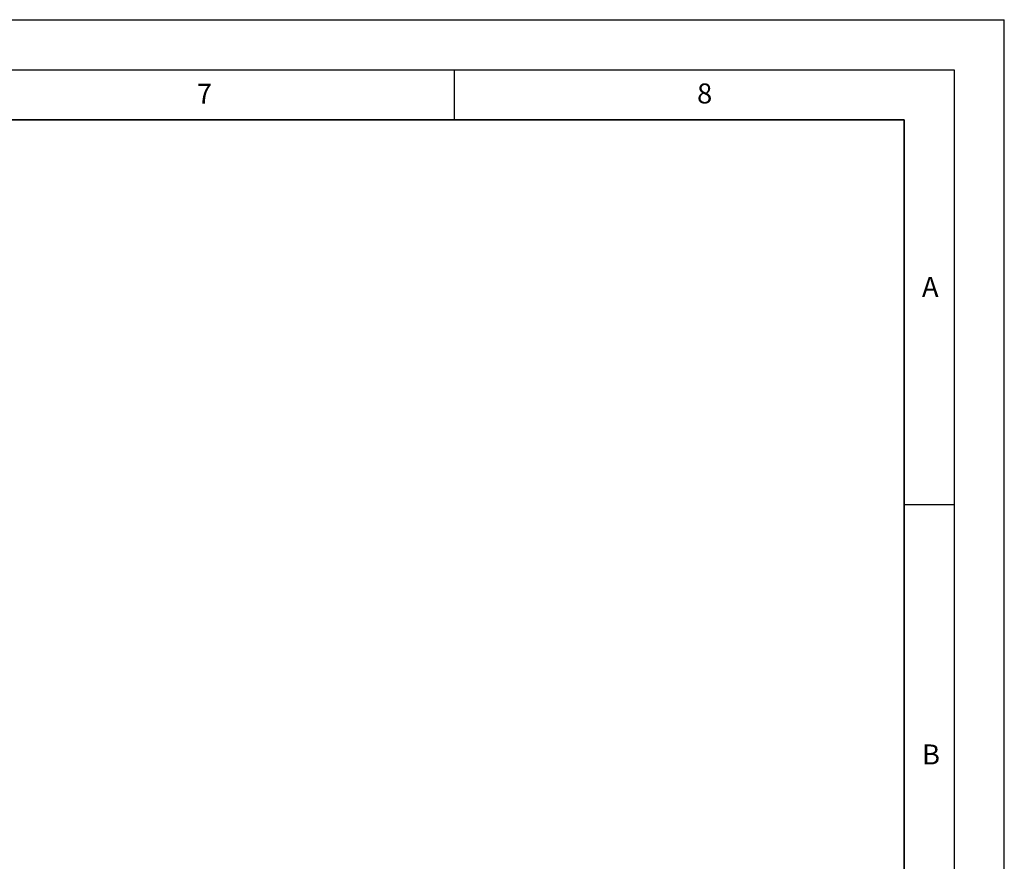
# Model space of a CAD drawing. Units: millimetres. Extents: x 0 to 420, y 0 to 297.
# Drawn here: x 322 to 420, y 213 to 297 of the extents above; entities that cross this region are included whole.
import ezdxf

# ---------------------------------------------------------------- set-up
doc = ezdxf.new("R2010")
doc.units = ezdxf.units.MM
doc.layers.add('LINIEN-DICK', color=7, linetype='Continuous', lineweight=35)
doc.layers.add('LINIEN-DÜNN', color=7, linetype='Continuous')
doc.layers.add('VORLAGE_TEXT', color=7, linetype='Continuous')
doc.styles.add('SLDTEXTSTYLE0', font='TXT', dxfattribs={"width": 0.605})

msp = doc.modelspace()

# ---------------------------------------------------------------- linework, layer by layer
at = {"layer": 'LINIEN-DICK'}
for p, q in [((410, 287), (20, 287)), ((410, 5), (410, 287))]:
    msp.add_line(p, q, dxfattribs=at)
at = {"layer": 'LINIEN-DÜNN'}
for p, q in [((0, 297), (420, 297)), ((420, 0), (420, 297)), ((15, 292), (415, 292)), ((365, 292), (365, 287)), ((415, 292), (415, 5)), ((410, 248.5), (415, 248.5))]:
    msp.add_line(p, q, dxfattribs=at)

# ---------------------------------------------------------------- texts
at = {"layer": 'VORLAGE_TEXT', "char_height": 2, "attachment_point": 2, "style": 'SLDTEXTSTYLE0'}
for s, insert in [('7', (340.022, 290.595)), ('8', (390.038, 290.622)), ('A', (412.595, 271.28)), ('B', (412.672, 224.512))]:
    msp.add_mtext(s, dxfattribs=dict(at, insert=insert))

doc.saveas('drawing.dxf')
